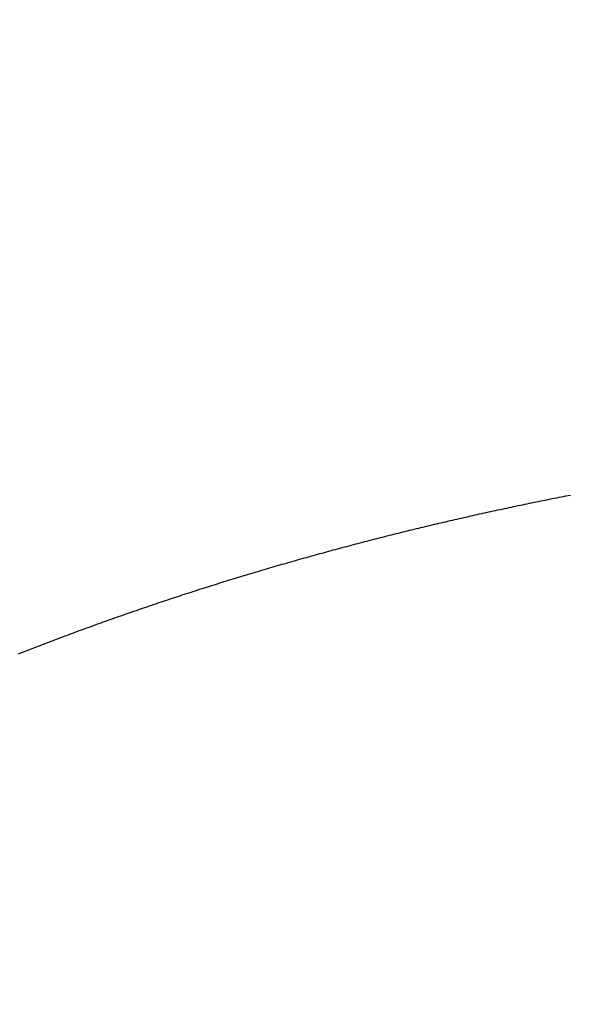
# Model space of a CAD drawing. Units: millimetres. Extents: x -13 to 3234, y -30 to 3012.
# Drawn here: x 978 to 980, y 2106 to 2110 of the extents above; entities that cross this region are included whole.
import ezdxf

# ---------------------------------------------------------------- set-up
doc = ezdxf.new("R2010")
doc.units = ezdxf.units.MM
doc.header["$MEASUREMENT"] = 0
doc.layers.add('Border', color=18, linetype='Continuous')
doc.layers.add('PIC11', color=7, linetype='Continuous')

msp = doc.modelspace()

# ---------------------------------------------------------------- linework, layer by layer
at = {"layer": 'Border', "color": 0}
msp.add_open_spline([(0, 3000), (1600, 3000), (3200, 3000), (3200, 1500), (3200, 0), (1600, 0), (0, 0), (0, 1500), (0, 3000)], degree=2, knots=[0, 0, 0, 1, 1, 2, 2, 3, 3, 4, 4, 4], dxfattribs=at)
at = {"layer": 'PIC11', "color": 0, "linetype": 'Continuous'}
for p, q in [((980.0303, 2108.2757), (980.04, 2108.2777)), ((980.0303, 2108.2757), (980.04, 2108.2777)), ((980.04, 2108.2777), (980.0497, 2108.2797)), ((980.04, 2108.2777), (980.0497, 2108.2797)), ((980.0497, 2108.2797), (980.0594, 2108.2818)), ((980.0497, 2108.2797), (980.0594, 2108.2818)), ((980.0594, 2108.2818), (980.0691, 2108.2838)), ((980.0594, 2108.2818), (980.0691, 2108.2838)), ((980.0691, 2108.2838), (980.0788, 2108.2858)), ((980.0691, 2108.2838), (980.0788, 2108.2858)), ((980.0788, 2108.2858), (980.0885, 2108.2878)), ((980.0788, 2108.2858), (980.0885, 2108.2878)), ((980.0885, 2108.2878), (980.0982, 2108.2898)), ((980.0885, 2108.2878), (980.0982, 2108.2898)), ((980.0982, 2108.2898), (980.1079, 2108.2918)), ((980.0982, 2108.2898), (980.1079, 2108.2918)), ((980.1079, 2108.2918), (980.1177, 2108.2937)), ((980.1079, 2108.2918), (980.1177, 2108.2937)), ((980.1177, 2108.2937), (980.1274, 2108.2957)), ((980.1177, 2108.2937), (980.1274, 2108.2957)), ((980.1274, 2108.2957), (980.1371, 2108.2977)), ((980.1274, 2108.2957), (980.1371, 2108.2977)), ((980.1371, 2108.2977), (980.1468, 2108.2996)), ((980.1371, 2108.2977), (980.1468, 2108.2996)), ((980.1468, 2108.2996), (980.1565, 2108.3016)), ((980.1468, 2108.2996), (980.1565, 2108.3016)), ((980.1565, 2108.3016), (980.1662, 2108.3035)), ((980.1565, 2108.3016), (980.1662, 2108.3035)), ((980.1662, 2108.3035), (980.176, 2108.3055)), ((980.1662, 2108.3035), (980.176, 2108.3055)), ((980.176, 2108.3055), (980.1857, 2108.3074)), ((980.176, 2108.3055), (980.1857, 2108.3074)), ((980.1857, 2108.3074), (980.1954, 2108.3093)), ((980.1857, 2108.3074), (980.1954, 2108.3093)), ((980.1954, 2108.3093), (980.2051, 2108.3112)), ((980.1954, 2108.3093), (980.2051, 2108.3112)), ((980.2051, 2108.3112), (980.2149, 2108.3132)), ((980.2051, 2108.3112), (980.2149, 2108.3132)), ((980.2149, 2108.3132), (980.2246, 2108.3151)), ((980.2149, 2108.3132), (980.2246, 2108.3151)), ((980.2246, 2108.3151), (980.2343, 2108.317)), ((980.2246, 2108.3151), (980.2343, 2108.317)), ((980.2343, 2108.317), (980.2441, 2108.3189)), ((980.2343, 2108.317), (980.2441, 2108.3189)), ((979.8365, 2108.2337), (979.8462, 2108.2359)), ((979.8365, 2108.2337), (979.8462, 2108.2359)), ((979.8462, 2108.2359), (979.8558, 2108.238)), ((979.8462, 2108.2359), (979.8558, 2108.238)), ((979.8558, 2108.238), (979.8655, 2108.2402)), ((979.8558, 2108.238), (979.8655, 2108.2402)), ((979.8655, 2108.2402), (979.8752, 2108.2423)), ((979.8655, 2108.2402), (979.8752, 2108.2423)), ((979.8752, 2108.2423), (979.8849, 2108.2445)), ((979.8752, 2108.2423), (979.8849, 2108.2445)), ((979.8849, 2108.2445), (979.8946, 2108.2466)), ((979.8849, 2108.2445), (979.8946, 2108.2466)), ((979.8946, 2108.2466), (979.9043, 2108.2487)), ((979.8946, 2108.2466), (979.9043, 2108.2487)), ((979.9043, 2108.2487), (979.9139, 2108.2508)), ((979.9043, 2108.2487), (979.9139, 2108.2508)), ((979.9139, 2108.2508), (979.9236, 2108.2529)), ((979.9139, 2108.2508), (979.9236, 2108.2529)), ((979.9236, 2108.2529), (979.9333, 2108.255)), ((979.9236, 2108.2529), (979.9333, 2108.255)), ((979.9333, 2108.255), (979.943, 2108.2571)), ((979.9333, 2108.255), (979.943, 2108.2571)), ((979.943, 2108.2571), (979.9527, 2108.2592)), ((979.943, 2108.2571), (979.9527, 2108.2592)), ((979.9527, 2108.2592), (979.9624, 2108.2613)), ((979.9527, 2108.2592), (979.9624, 2108.2613)), ((979.9624, 2108.2613), (979.9721, 2108.2634)), ((979.9624, 2108.2613), (979.9721, 2108.2634)), ((979.9721, 2108.2634), (979.9818, 2108.2654)), ((979.9721, 2108.2634), (979.9818, 2108.2654)), ((979.9818, 2108.2654), (979.9915, 2108.2675)), ((979.9818, 2108.2654), (979.9915, 2108.2675)), ((979.9915, 2108.2675), (980.0012, 2108.2696)), ((979.9915, 2108.2675), (980.0012, 2108.2696)), ((980.0012, 2108.2696), (980.0109, 2108.2716)), ((980.0012, 2108.2696), (980.0109, 2108.2716)), ((980.0109, 2108.2716), (980.0206, 2108.2737)), ((980.0109, 2108.2716), (980.0206, 2108.2737)), ((980.0206, 2108.2737), (980.0303, 2108.2757)), ((980.0206, 2108.2737), (980.0303, 2108.2757)), ((979.653, 2108.1914), (979.6626, 2108.1937)), ((979.653, 2108.1914), (979.6626, 2108.1937)), ((979.6626, 2108.1937), (979.6722, 2108.196)), ((979.6626, 2108.1937), (979.6722, 2108.196)), ((979.6722, 2108.196), (979.6819, 2108.1983)), ((979.6722, 2108.196), (979.6819, 2108.1983)), ((979.6819, 2108.1983), (979.6915, 2108.2005)), ((979.6819, 2108.1983), (979.6915, 2108.2005)), ((979.6915, 2108.2005), (979.7012, 2108.2028)), ((979.6915, 2108.2005), (979.7012, 2108.2028)), ((979.7012, 2108.2028), (979.7109, 2108.205)), ((979.7012, 2108.2028), (979.7109, 2108.205)), ((979.7109, 2108.205), (979.7205, 2108.2073)), ((979.7109, 2108.205), (979.7205, 2108.2073)), ((979.7205, 2108.2073), (979.7302, 2108.2095)), ((979.7205, 2108.2073), (979.7302, 2108.2095)), ((979.7302, 2108.2095), (979.7398, 2108.2118)), ((979.7302, 2108.2095), (979.7398, 2108.2118)), ((979.7398, 2108.2118), (979.7495, 2108.214)), ((979.7398, 2108.2118), (979.7495, 2108.214)), ((979.7495, 2108.214), (979.7591, 2108.2162)), ((979.7495, 2108.214), (979.7591, 2108.2162)), ((979.7591, 2108.2162), (979.7688, 2108.2184)), ((979.7591, 2108.2162), (979.7688, 2108.2184)), ((979.7688, 2108.2184), (979.7785, 2108.2206)), ((979.7688, 2108.2184), (979.7785, 2108.2206)), ((979.7785, 2108.2206), (979.7881, 2108.2228)), ((979.7785, 2108.2206), (979.7881, 2108.2228)), ((979.7881, 2108.2228), (979.7978, 2108.225)), ((979.7881, 2108.2228), (979.7978, 2108.225)), ((979.7978, 2108.225), (979.8075, 2108.2272)), ((979.7978, 2108.225), (979.8075, 2108.2272)), ((979.8075, 2108.2272), (979.8171, 2108.2294)), ((979.8075, 2108.2272), (979.8171, 2108.2294)), ((979.8171, 2108.2294), (979.8268, 2108.2316)), ((979.8171, 2108.2294), (979.8268, 2108.2316)), ((979.8268, 2108.2316), (979.8365, 2108.2337)), ((979.8268, 2108.2316), (979.8365, 2108.2337)), ((979.4796, 2108.1491), (979.4892, 2108.1515)), ((979.4796, 2108.1491), (979.4892, 2108.1515)), ((979.4892, 2108.1515), (979.4988, 2108.1539)), ((979.4892, 2108.1515), (979.4988, 2108.1539)), ((979.4988, 2108.1539), (979.5085, 2108.1563)), ((979.4988, 2108.1539), (979.5085, 2108.1563)), ((979.5085, 2108.1563), (979.5181, 2108.1587)), ((979.5085, 2108.1563), (979.5181, 2108.1587)), ((979.5181, 2108.1587), (979.5277, 2108.1611)), ((979.5181, 2108.1587), (979.5277, 2108.1611)), ((979.5277, 2108.1611), (979.5373, 2108.1634)), ((979.5277, 2108.1611), (979.5373, 2108.1634)), ((979.5373, 2108.1634), (979.5469, 2108.1658)), ((979.5373, 2108.1634), (979.5469, 2108.1658)), ((979.5469, 2108.1658), (979.5566, 2108.1682)), ((979.5469, 2108.1658), (979.5566, 2108.1682)), ((979.5566, 2108.1682), (979.5662, 2108.1705)), ((979.5566, 2108.1682), (979.5662, 2108.1705)), ((979.5662, 2108.1705), (979.5758, 2108.1729)), ((979.5662, 2108.1705), (979.5758, 2108.1729)), ((979.5758, 2108.1729), (979.5855, 2108.1752)), ((979.5758, 2108.1729), (979.5855, 2108.1752)), ((979.5855, 2108.1752), (979.5951, 2108.1776)), ((979.5855, 2108.1752), (979.5951, 2108.1776)), ((979.5951, 2108.1776), (979.6047, 2108.1799)), ((979.5951, 2108.1776), (979.6047, 2108.1799)), ((979.6047, 2108.1799), (979.6144, 2108.1822)), ((979.6047, 2108.1799), (979.6144, 2108.1822)), ((979.6144, 2108.1822), (979.624, 2108.1845)), ((979.6144, 2108.1822), (979.624, 2108.1845)), ((979.624, 2108.1845), (979.6337, 2108.1868)), ((979.624, 2108.1845), (979.6337, 2108.1868)), ((979.6337, 2108.1868), (979.6433, 2108.1891)), ((979.6337, 2108.1868), (979.6433, 2108.1891)), ((979.6433, 2108.1891), (979.653, 2108.1914)), ((979.6433, 2108.1891), (979.653, 2108.1914)), ((979.3164, 2108.1071), (979.326, 2108.1096)), ((979.3164, 2108.1071), (979.326, 2108.1096)), ((979.326, 2108.1096), (979.3356, 2108.1121)), ((979.326, 2108.1096), (979.3356, 2108.1121)), ((979.3356, 2108.1121), (979.3451, 2108.1146)), ((979.3356, 2108.1121), (979.3451, 2108.1146)), ((979.3451, 2108.1146), (979.3547, 2108.1172)), ((979.3451, 2108.1146), (979.3547, 2108.1172)), ((979.3547, 2108.1172), (979.3643, 2108.1197)), ((979.3547, 2108.1172), (979.3643, 2108.1197)), ((979.3643, 2108.1197), (979.3739, 2108.1221)), ((979.3643, 2108.1197), (979.3739, 2108.1221)), ((979.3739, 2108.1221), (979.3835, 2108.1246)), ((979.3739, 2108.1221), (979.3835, 2108.1246)), ((979.3835, 2108.1246), (979.3931, 2108.1271)), ((979.3835, 2108.1246), (979.3931, 2108.1271)), ((979.3931, 2108.1271), (979.4027, 2108.1296)), ((979.3931, 2108.1271), (979.4027, 2108.1296)), ((979.4027, 2108.1296), (979.4123, 2108.132)), ((979.4027, 2108.1296), (979.4123, 2108.132)), ((979.4123, 2108.132), (979.4219, 2108.1345)), ((979.4123, 2108.132), (979.4219, 2108.1345)), ((979.4219, 2108.1345), (979.4315, 2108.1369)), ((979.4219, 2108.1345), (979.4315, 2108.1369)), ((979.4315, 2108.1369), (979.4411, 2108.1394)), ((979.4315, 2108.1369), (979.4411, 2108.1394)), ((979.4411, 2108.1394), (979.4508, 2108.1418)), ((979.4411, 2108.1394), (979.4508, 2108.1418)), ((979.4508, 2108.1418), (979.4604, 2108.1443)), ((979.4508, 2108.1418), (979.4604, 2108.1443)), ((979.4604, 2108.1443), (979.47, 2108.1467)), ((979.4604, 2108.1443), (979.47, 2108.1467)), ((979.47, 2108.1467), (979.4796, 2108.1491)), ((979.47, 2108.1467), (979.4796, 2108.1491)), ((979.1632, 2108.0657), (979.1728, 2108.0684)), ((979.1632, 2108.0657), (979.1728, 2108.0684)), ((979.1728, 2108.0684), (979.1824, 2108.071)), ((979.1728, 2108.0684), (979.1824, 2108.071)), ((979.1824, 2108.071), (979.1919, 2108.0736)), ((979.1824, 2108.071), (979.1919, 2108.0736)), ((979.1919, 2108.0736), (979.2015, 2108.0762)), ((979.1919, 2108.0736), (979.2015, 2108.0762)), ((979.2015, 2108.0762), (979.211, 2108.0788)), ((979.2015, 2108.0762), (979.211, 2108.0788)), ((979.211, 2108.0788), (979.2206, 2108.0814)), ((979.211, 2108.0788), (979.2206, 2108.0814)), ((979.2206, 2108.0814), (979.2302, 2108.084)), ((979.2206, 2108.0814), (979.2302, 2108.084)), ((979.2302, 2108.084), (979.2398, 2108.0866)), ((979.2302, 2108.084), (979.2398, 2108.0866)), ((979.2398, 2108.0866), (979.2493, 2108.0892)), ((979.2398, 2108.0866), (979.2493, 2108.0892)), ((979.2493, 2108.0892), (979.2589, 2108.0918)), ((979.2493, 2108.0892), (979.2589, 2108.0918)), ((979.2589, 2108.0918), (979.2685, 2108.0944)), ((979.2589, 2108.0918), (979.2685, 2108.0944)), ((979.2685, 2108.0944), (979.2781, 2108.0969)), ((979.2685, 2108.0944), (979.2781, 2108.0969)), ((979.2781, 2108.0969), (979.2876, 2108.0995)), ((979.2781, 2108.0969), (979.2876, 2108.0995)), ((979.2876, 2108.0995), (979.2972, 2108.102)), ((979.2876, 2108.0995), (979.2972, 2108.102)), ((979.2972, 2108.102), (979.3068, 2108.1046)), ((979.2972, 2108.102), (979.3068, 2108.1046)), ((979.3068, 2108.1046), (979.3164, 2108.1071)), ((979.3068, 2108.1046), (979.3164, 2108.1071)), ((979.0106, 2108.0226), (979.0201, 2108.0253)), ((979.0106, 2108.0226), (979.0201, 2108.0253)), ((979.0201, 2108.0253), (979.0297, 2108.0281)), ((979.0201, 2108.0253), (979.0297, 2108.0281)), ((979.0297, 2108.0281), (979.0392, 2108.0308)), ((979.0297, 2108.0281), (979.0392, 2108.0308)), ((979.0392, 2108.0308), (979.0487, 2108.0335)), ((979.0392, 2108.0308), (979.0487, 2108.0335)), ((979.0487, 2108.0335), (979.0582, 2108.0363)), ((979.0487, 2108.0335), (979.0582, 2108.0363)), ((979.0582, 2108.0363), (979.0678, 2108.039)), ((979.0582, 2108.0363), (979.0678, 2108.039)), ((979.0678, 2108.039), (979.0773, 2108.0417)), ((979.0678, 2108.039), (979.0773, 2108.0417)), ((979.0773, 2108.0417), (979.0869, 2108.0444)), ((979.0773, 2108.0417), (979.0869, 2108.0444)), ((979.0869, 2108.0444), (979.0964, 2108.0471)), ((979.0869, 2108.0444), (979.0964, 2108.0471)), ((979.0964, 2108.0471), (979.1059, 2108.0498)), ((979.0964, 2108.0471), (979.1059, 2108.0498)), ((979.1059, 2108.0498), (979.1155, 2108.0524)), ((979.1059, 2108.0498), (979.1155, 2108.0524)), ((979.1155, 2108.0524), (979.125, 2108.0551)), ((979.1155, 2108.0524), (979.125, 2108.0551)), ((979.125, 2108.0551), (979.1346, 2108.0578)), ((979.125, 2108.0551), (979.1346, 2108.0578)), ((979.1346, 2108.0578), (979.1441, 2108.0604)), ((979.1346, 2108.0578), (979.1441, 2108.0604)), ((979.1441, 2108.0604), (979.1537, 2108.0631)), ((979.1441, 2108.0604), (979.1537, 2108.0631)), ((979.1537, 2108.0631), (979.1632, 2108.0657)), ((979.1537, 2108.0631), (979.1632, 2108.0657)), ((978.868, 2107.9805), (978.8775, 2107.9833)), ((978.868, 2107.9805), (978.8775, 2107.9833)), ((978.8775, 2107.9833), (978.887, 2107.9862)), ((978.8775, 2107.9833), (978.887, 2107.9862)), ((978.887, 2107.9862), (978.8965, 2107.989)), ((978.887, 2107.9862), (978.8965, 2107.989)), ((978.8965, 2107.989), (978.906, 2107.9919)), ((978.8965, 2107.989), (978.906, 2107.9919)), ((978.906, 2107.9919), (978.9155, 2107.9947)), ((978.906, 2107.9919), (978.9155, 2107.9947)), ((978.9155, 2107.9947), (978.925, 2107.9975)), ((978.9155, 2107.9947), (978.925, 2107.9975)), ((978.925, 2107.9975), (978.9345, 2108.0003)), ((978.925, 2107.9975), (978.9345, 2108.0003)), ((978.9345, 2108.0003), (978.944, 2108.0031)), ((978.9345, 2108.0003), (978.944, 2108.0031)), ((978.944, 2108.0031), (978.9535, 2108.0059)), ((978.944, 2108.0031), (978.9535, 2108.0059)), ((978.9535, 2108.0059), (978.963, 2108.0087)), ((978.9535, 2108.0059), (978.963, 2108.0087)), ((978.963, 2108.0087), (978.9725, 2108.0115)), ((978.963, 2108.0087), (978.9725, 2108.0115)), ((978.9725, 2108.0115), (978.982, 2108.0143)), ((978.9725, 2108.0115), (978.982, 2108.0143)), ((978.982, 2108.0143), (978.9916, 2108.0171)), ((978.982, 2108.0143), (978.9916, 2108.0171)), ((978.9916, 2108.0171), (979.0011, 2108.0198)), ((978.9916, 2108.0171), (979.0011, 2108.0198)), ((979.0011, 2108.0198), (979.0106, 2108.0226)), ((979.0011, 2108.0198), (979.0106, 2108.0226)), ((978.7353, 2107.9397), (978.7447, 2107.9427)), ((978.7353, 2107.9397), (978.7447, 2107.9427)), ((978.7447, 2107.9427), (978.7542, 2107.9456)), ((978.7447, 2107.9427), (978.7542, 2107.9456)), ((978.7542, 2107.9456), (978.7637, 2107.9486)), ((978.7542, 2107.9456), (978.7637, 2107.9486)), ((978.7637, 2107.9486), (978.7732, 2107.9515)), ((978.7637, 2107.9486), (978.7732, 2107.9515)), ((978.7732, 2107.9515), (978.7826, 2107.9544)), ((978.7732, 2107.9515), (978.7826, 2107.9544)), ((978.7826, 2107.9544), (978.7921, 2107.9574)), ((978.7826, 2107.9544), (978.7921, 2107.9574)), ((978.7921, 2107.9574), (978.8016, 2107.9603)), ((978.7921, 2107.9574), (978.8016, 2107.9603)), ((978.8016, 2107.9603), (978.8111, 2107.9632)), ((978.8016, 2107.9603), (978.8111, 2107.9632)), ((978.8111, 2107.9632), (978.8205, 2107.9661)), ((978.8111, 2107.9632), (978.8205, 2107.9661)), ((978.8205, 2107.9661), (978.83, 2107.969)), ((978.8205, 2107.9661), (978.83, 2107.969)), ((978.83, 2107.969), (978.8395, 2107.9719)), ((978.83, 2107.969), (978.8395, 2107.9719)), ((978.8395, 2107.9719), (978.849, 2107.9747)), ((978.8395, 2107.9719), (978.849, 2107.9747)), ((978.849, 2107.9747), (978.8585, 2107.9776)), ((978.849, 2107.9747), (978.8585, 2107.9776)), ((978.8585, 2107.9776), (978.868, 2107.9805)), ((978.8585, 2107.9776), (978.868, 2107.9805)), ((978.603, 2107.8976), (978.6125, 2107.9006)), ((978.603, 2107.8976), (978.6125, 2107.9006)), ((978.6125, 2107.9006), (978.6219, 2107.9037)), ((978.6125, 2107.9006), (978.6219, 2107.9037)), ((978.6219, 2107.9037), (978.6313, 2107.9067)), ((978.6219, 2107.9037), (978.6313, 2107.9067)), ((978.6313, 2107.9067), (978.6408, 2107.9098)), ((978.6313, 2107.9067), (978.6408, 2107.9098)), ((978.6408, 2107.9098), (978.6502, 2107.9128)), ((978.6408, 2107.9098), (978.6502, 2107.9128)), ((978.6502, 2107.9128), (978.6597, 2107.9158)), ((978.6502, 2107.9128), (978.6597, 2107.9158)), ((978.6597, 2107.9158), (978.6691, 2107.9188)), ((978.6597, 2107.9158), (978.6691, 2107.9188)), ((978.6691, 2107.9188), (978.6786, 2107.9218)), ((978.6691, 2107.9188), (978.6786, 2107.9218)), ((978.6786, 2107.9218), (978.688, 2107.9248)), ((978.6786, 2107.9218), (978.688, 2107.9248)), ((978.688, 2107.9248), (978.6975, 2107.9278)), ((978.688, 2107.9248), (978.6975, 2107.9278)), ((978.6975, 2107.9278), (978.7069, 2107.9308)), ((978.6975, 2107.9278), (978.7069, 2107.9308)), ((978.7069, 2107.9308), (978.7164, 2107.9338)), ((978.7069, 2107.9308), (978.7164, 2107.9338)), ((978.7164, 2107.9338), (978.7258, 2107.9368)), ((978.7164, 2107.9338), (978.7258, 2107.9368)), ((978.7258, 2107.9368), (978.7353, 2107.9397)), ((978.7258, 2107.9368), (978.7353, 2107.9397)), ((978.4713, 2107.854), (978.4807, 2107.8571)), ((978.4713, 2107.854), (978.4807, 2107.8571)), ((978.4807, 2107.8571), (978.4901, 2107.8603)), ((978.4807, 2107.8571), (978.4901, 2107.8603)), ((978.4901, 2107.8603), (978.4995, 2107.8634)), ((978.4901, 2107.8603), (978.4995, 2107.8634)), ((978.4995, 2107.8634), (978.5089, 2107.8666)), ((978.4995, 2107.8634), (978.5089, 2107.8666)), ((978.5089, 2107.8666), (978.5183, 2107.8697)), ((978.5089, 2107.8666), (978.5183, 2107.8697)), ((978.5183, 2107.8697), (978.5277, 2107.8728)), ((978.5183, 2107.8697), (978.5277, 2107.8728)), ((978.5277, 2107.8728), (978.5371, 2107.8759)), ((978.5277, 2107.8728), (978.5371, 2107.8759)), ((978.5371, 2107.8759), (978.5465, 2107.8791)), ((978.5371, 2107.8759), (978.5465, 2107.8791)), ((978.5465, 2107.8791), (978.5559, 2107.8822)), ((978.5465, 2107.8791), (978.5559, 2107.8822)), ((978.5559, 2107.8822), (978.5653, 2107.8853)), ((978.5559, 2107.8822), (978.5653, 2107.8853)), ((978.5653, 2107.8853), (978.5748, 2107.8883)), ((978.5653, 2107.8853), (978.5748, 2107.8883)), ((978.5748, 2107.8883), (978.5842, 2107.8914)), ((978.5748, 2107.8883), (978.5842, 2107.8914)), ((978.5842, 2107.8914), (978.5936, 2107.8945)), ((978.5842, 2107.8914), (978.5936, 2107.8945)), ((978.5936, 2107.8945), (978.603, 2107.8976)), ((978.5936, 2107.8945), (978.603, 2107.8976)), ((978.3493, 2107.8122), (978.3587, 2107.8155)), ((978.3493, 2107.8122), (978.3587, 2107.8155)), ((978.3587, 2107.8155), (978.3681, 2107.8187)), ((978.3587, 2107.8155), (978.3681, 2107.8187)), ((978.3681, 2107.8187), (978.3774, 2107.822)), ((978.3681, 2107.8187), (978.3774, 2107.822)), ((978.3774, 2107.822), (978.3868, 2107.8252)), ((978.3774, 2107.822), (978.3868, 2107.8252)), ((978.3868, 2107.8252), (978.3962, 2107.8284)), ((978.3868, 2107.8252), (978.3962, 2107.8284)), ((978.3962, 2107.8284), (978.4055, 2107.8317)), ((978.3962, 2107.8284), (978.4055, 2107.8317)), ((978.4055, 2107.8317), (978.4149, 2107.8349)), ((978.4055, 2107.8317), (978.4149, 2107.8349)), ((978.4149, 2107.8349), (978.4243, 2107.8381)), ((978.4149, 2107.8349), (978.4243, 2107.8381)), ((978.4243, 2107.8381), (978.4337, 2107.8413)), ((978.4243, 2107.8381), (978.4337, 2107.8413)), ((978.4337, 2107.8413), (978.4431, 2107.8445)), ((978.4337, 2107.8413), (978.4431, 2107.8445)), ((978.4431, 2107.8445), (978.4525, 2107.8476)), ((978.4431, 2107.8445), (978.4525, 2107.8476)), ((978.4525, 2107.8476), (978.4619, 2107.8508)), ((978.4525, 2107.8476), (978.4619, 2107.8508)), ((978.4619, 2107.8508), (978.4713, 2107.854)), ((978.4619, 2107.8508), (978.4713, 2107.854)), ((978.2278, 2107.7692), (978.2371, 2107.7726)), ((978.2278, 2107.7692), (978.2371, 2107.7726)), ((978.2371, 2107.7726), (978.2465, 2107.7759)), ((978.2371, 2107.7726), (978.2465, 2107.7759)), ((978.2465, 2107.7759), (978.2558, 2107.7793)), ((978.2465, 2107.7759), (978.2558, 2107.7793)), ((978.2558, 2107.7793), (978.2652, 2107.7826)), ((978.2558, 2107.7793), (978.2652, 2107.7826)), ((978.2652, 2107.7826), (978.2745, 2107.7859)), ((978.2652, 2107.7826), (978.2745, 2107.7859)), ((978.2745, 2107.7859), (978.2838, 2107.7892)), ((978.2745, 2107.7859), (978.2838, 2107.7892)), ((978.2838, 2107.7892), (978.2932, 2107.7925)), ((978.2838, 2107.7892), (978.2932, 2107.7925)), ((978.2932, 2107.7925), (978.3025, 2107.7958)), ((978.2932, 2107.7925), (978.3025, 2107.7958)), ((978.3025, 2107.7958), (978.3119, 2107.7991)), ((978.3025, 2107.7958), (978.3119, 2107.7991)), ((978.3119, 2107.7991), (978.3212, 2107.8024)), ((978.3119, 2107.7991), (978.3212, 2107.8024)), ((978.3212, 2107.8024), (978.3306, 2107.8057)), ((978.3212, 2107.8024), (978.3306, 2107.8057)), ((978.3306, 2107.8057), (978.34, 2107.809)), ((978.3306, 2107.8057), (978.34, 2107.809)), ((978.34, 2107.809), (978.3493, 2107.8122)), ((978.34, 2107.809), (978.3493, 2107.8122)), ((978.116, 2107.7284), (978.1253, 2107.7319)), ((978.116, 2107.7284), (978.1253, 2107.7319)), ((978.1253, 2107.7319), (978.1346, 2107.7353)), ((978.1253, 2107.7319), (978.1346, 2107.7353)), ((978.1346, 2107.7353), (978.144, 2107.7387)), ((978.1346, 2107.7353), (978.144, 2107.7387)), ((978.144, 2107.7387), (978.1533, 2107.7421)), ((978.144, 2107.7387), (978.1533, 2107.7421)), ((978.1533, 2107.7421), (978.1626, 2107.7456)), ((978.1533, 2107.7421), (978.1626, 2107.7456)), ((978.1626, 2107.7456), (978.1719, 2107.749)), ((978.1626, 2107.7456), (978.1719, 2107.749)), ((978.1719, 2107.749), (978.1812, 2107.7524)), ((978.1719, 2107.749), (978.1812, 2107.7524)), ((978.1812, 2107.7524), (978.1905, 2107.7557)), ((978.1812, 2107.7524), (978.1905, 2107.7557)), ((978.1905, 2107.7557), (978.1998, 2107.7591)), ((978.1905, 2107.7557), (978.1998, 2107.7591)), ((978.1998, 2107.7591), (978.2092, 2107.7625)), ((978.1998, 2107.7591), (978.2092, 2107.7625)), ((978.2092, 2107.7625), (978.2185, 2107.7659)), ((978.2092, 2107.7625), (978.2185, 2107.7659)), ((978.2185, 2107.7659), (978.2278, 2107.7692)), ((978.2185, 2107.7659), (978.2278, 2107.7692)), ((978.0047, 2107.6866), (978.0139, 2107.6901)), ((978.0047, 2107.6866), (978.0139, 2107.6901)), ((978.0139, 2107.6901), (978.0232, 2107.6936)), ((978.0139, 2107.6901), (978.0232, 2107.6936)), ((978.0232, 2107.6936), (978.0325, 2107.6971)), ((978.0232, 2107.6936), (978.0325, 2107.6971)), ((978.0325, 2107.6971), (978.0418, 2107.7006)), ((978.0325, 2107.6971), (978.0418, 2107.7006)), ((978.0418, 2107.7006), (978.051, 2107.7041)), ((978.0418, 2107.7006), (978.051, 2107.7041)), ((978.051, 2107.7041), (978.0603, 2107.7076)), ((978.051, 2107.7041), (978.0603, 2107.7076)), ((978.0603, 2107.7076), (978.0696, 2107.7111)), ((978.0603, 2107.7076), (978.0696, 2107.7111)), ((978.0696, 2107.7111), (978.0789, 2107.7146)), ((978.0696, 2107.7111), (978.0789, 2107.7146)), ((978.0789, 2107.7146), (978.0882, 2107.7181)), ((978.0789, 2107.7146), (978.0882, 2107.7181)), ((978.0882, 2107.7181), (978.0975, 2107.7215)), ((978.0882, 2107.7181), (978.0975, 2107.7215)), ((978.0975, 2107.7215), (978.1068, 2107.725)), ((978.0975, 2107.7215), (978.1068, 2107.725)), ((978.1068, 2107.725), (978.116, 2107.7284)), ((978.1068, 2107.725), (978.116, 2107.7284)), ((977.8937, 2107.6436), (977.903, 2107.6472)), ((977.8937, 2107.6436), (977.903, 2107.6472)), ((977.903, 2107.6472), (977.9122, 2107.6508)), ((977.903, 2107.6472), (977.9122, 2107.6508)), ((977.9122, 2107.6508), (977.9214, 2107.6544)), ((977.9122, 2107.6508), (977.9214, 2107.6544)), ((977.9214, 2107.6544), (977.9307, 2107.658)), ((977.9214, 2107.6544), (977.9307, 2107.658)), ((977.9307, 2107.658), (977.9399, 2107.6616)), ((977.9307, 2107.658), (977.9399, 2107.6616)), ((977.9399, 2107.6616), (977.9492, 2107.6652)), ((977.9399, 2107.6616), (977.9492, 2107.6652)), ((977.9492, 2107.6652), (977.9584, 2107.6688)), ((977.9492, 2107.6652), (977.9584, 2107.6688)), ((977.9584, 2107.6688), (977.9677, 2107.6724)), ((977.9584, 2107.6688), (977.9677, 2107.6724)), ((977.9677, 2107.6724), (977.9769, 2107.6759)), ((977.9677, 2107.6724), (977.9769, 2107.6759)), ((977.9769, 2107.6759), (977.9862, 2107.6795)), ((977.9769, 2107.6759), (977.9862, 2107.6795)), ((977.9862, 2107.6795), (977.9954, 2107.683)), ((977.9862, 2107.6795), (977.9954, 2107.683)), ((977.9954, 2107.683), (978.0047, 2107.6866)), ((977.9954, 2107.683), (978.0047, 2107.6866)), ((977.8845, 2107.64), (977.8937, 2107.6436)), ((977.8845, 2107.64), (977.8937, 2107.6436))]:
    msp.add_line(p, q, dxfattribs=at)

doc.saveas('drawing.dxf')
